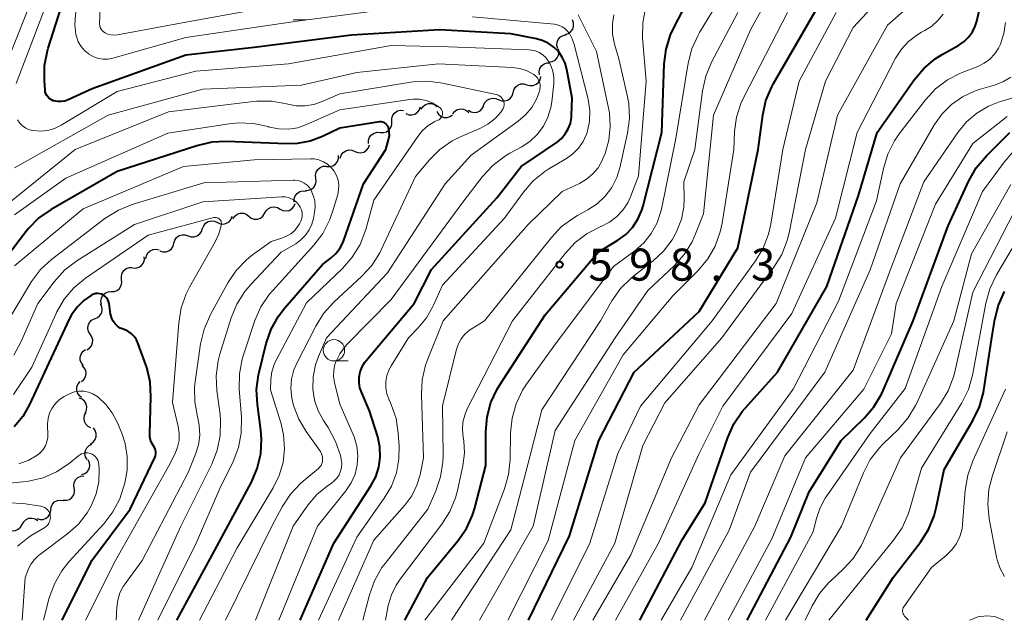
# Model space of a CAD drawing. Units: metres. Extents: x -64000 to -62000, y 21000 to 22500.
# Drawn here: x -63294 to -63179, y 21000 to 21070 of the extents above; entities that cross this region are included whole.
import ezdxf

# ---------------------------------------------------------------- set-up
doc = ezdxf.new("R2010")
doc.units = ezdxf.units.M
for name, color, linetype, lineweight in [('510200_細流', 7, 'Continuous', 30), ('633100_広葉樹林', 7, 'Continuous', 13), ('710100_等高線(計曲線)', 7, 'Continuous', 40), ('710200_等高線(主曲線)', 7, 'Continuous', 13), ('731200_図化機測定による標高点', 7, 'Continuous', 40)]:
    doc.layers.add(name, color=color, linetype=linetype, lineweight=lineweight)
doc.styles.add('Style-WORKING', font='MS Gothic.ttf')

msp = doc.modelspace()

# ---------------------------------------------------------------- linework, layer by layer
at = {"layer": '510200_細流', "linetype": 'Continuous', "lineweight": 30, "flags": 128}
for points in [[(-63230.64, 21068.46), (-63230.29, 21068.57), (-63229.99, 21068.78), (-63229.78, 21069.07), (-63229.67, 21069.42), (-63229.67, 21069.79), (-63229.8, 21070.14)], [(-63231.52, 21066.81), (-63231.62, 21067.16), (-63231.6, 21067.53), (-63231.46, 21067.87), (-63231.22, 21068.15), (-63230.91, 21068.33), (-63230.55, 21068.41)], [(-63232.54, 21065.23), (-63232.17, 21065.28), (-63231.84, 21065.44), (-63231.58, 21065.7), (-63231.42, 21066.03), (-63231.37, 21066.4), (-63231.44, 21066.76)], [(-63233.67, 21063.74), (-63233.7, 21064.1), (-63233.61, 21064.46), (-63233.41, 21064.77), (-63233.12, 21065), (-63232.78, 21065.12), (-63232.41, 21065.13)], [(-63235.12, 21062.57), (-63234.77, 21062.47), (-63234.4, 21062.48), (-63234.06, 21062.62), (-63233.78, 21062.85), (-63233.58, 21063.16), (-63233.5, 21063.52)], [(-63236.74, 21061.62), (-63236.66, 21061.98), (-63236.46, 21062.29), (-63236.18, 21062.53), (-63235.84, 21062.66), (-63235.47, 21062.67), (-63235.12, 21062.57)], [(-63240.19, 21060.16), (-63240.04, 21060.49), (-63239.79, 21060.76), (-63239.47, 21060.94), (-63239.11, 21061.01), (-63238.75, 21060.96), (-63238.42, 21060.79)], [(-63238.45, 21060.85), (-63238.11, 21060.71), (-63237.74, 21060.68), (-63237.39, 21060.77), (-63237.08, 21060.97), (-63236.85, 21061.26), (-63236.73, 21061.61)], [(-63250.91, 21058.29), (-63250.91, 21058.66), (-63250.79, 21059.01), (-63250.57, 21059.3), (-63250.26, 21059.51), (-63249.91, 21059.6), (-63249.54, 21059.58)], [(-63249.27, 21059.2), (-63248.93, 21059.06), (-63248.56, 21059.04), (-63248.21, 21059.14), (-63247.9, 21059.35), (-63247.68, 21059.65), (-63247.57, 21059.99)], [(-63247.48, 21059.73), (-63247.27, 21060.03), (-63246.98, 21060.26), (-63246.63, 21060.37), (-63246.26, 21060.37), (-63245.92, 21060.25), (-63245.63, 21060.02)], [(-63243.8, 21059.19), (-63243.57, 21059.48), (-63243.25, 21059.67), (-63242.9, 21059.75), (-63242.53, 21059.72), (-63242.2, 21059.57), (-63241.93, 21059.31)], [(-63241.97, 21059.59), (-63241.66, 21059.4), (-63241.3, 21059.32), (-63240.93, 21059.37), (-63240.6, 21059.52), (-63240.34, 21059.78), (-63240.17, 21060.1)], [(-63245.64, 21059.45), (-63245.45, 21059.14), (-63245.17, 21058.9), (-63244.83, 21058.76), (-63244.46, 21058.75), (-63244.11, 21058.85), (-63243.81, 21059.06)], [(-63252.27, 21057.01), (-63251.9, 21056.98), (-63251.55, 21057.08), (-63251.24, 21057.29), (-63251.02, 21057.58), (-63250.9, 21057.93), (-63250.91, 21058.29)], [(-63253.63, 21055.72), (-63253.63, 21056.08), (-63253.51, 21056.43), (-63253.29, 21056.72), (-63252.99, 21056.93), (-63252.64, 21057.03), (-63252.27, 21057.01)], [(-63256.95, 21054.01), (-63256.83, 21054.36), (-63256.61, 21054.65), (-63256.3, 21054.85), (-63255.95, 21054.95), (-63255.58, 21054.92), (-63255.24, 21054.78)], [(-63255.24, 21054.78), (-63254.9, 21054.64), (-63254.54, 21054.62), (-63254.18, 21054.71), (-63253.88, 21054.92), (-63253.65, 21055.21), (-63253.53, 21055.56)], [(-63258.53, 21053.03), (-63258.17, 21053), (-63257.81, 21053.1), (-63257.51, 21053.3), (-63257.28, 21053.59), (-63257.16, 21053.94), (-63257.16, 21054.3)], [(-63259.79, 21051.65), (-63259.83, 21052.01), (-63259.75, 21052.37), (-63259.57, 21052.68), (-63259.28, 21052.92), (-63258.94, 21053.05), (-63258.58, 21053.07)], [(-63261.01, 21050.22), (-63260.64, 21050.24), (-63260.3, 21050.37), (-63260.02, 21050.61), (-63259.83, 21050.92), (-63259.75, 21051.28), (-63259.79, 21051.65)], [(-63262.32, 21048.88), (-63262.32, 21049.24), (-63262.19, 21049.59), (-63261.96, 21049.88), (-63261.66, 21050.08), (-63261.3, 21050.17), (-63260.93, 21050.14)], [(-63265.78, 21047.53), (-63265.61, 21047.85), (-63265.34, 21048.1), (-63265, 21048.26), (-63264.64, 21048.29), (-63264.28, 21048.21), (-63263.97, 21048.02)], [(-63263.97, 21048.03), (-63263.65, 21047.87), (-63263.28, 21047.82), (-63262.92, 21047.89), (-63262.6, 21048.07), (-63262.36, 21048.34), (-63262.21, 21048.68)], [(-63271.3, 21046.48), (-63270.96, 21046.33), (-63270.6, 21046.29), (-63270.24, 21046.38), (-63269.93, 21046.57), (-63269.7, 21046.86), (-63269.57, 21047.2)], [(-63269.48, 21046.91), (-63269.27, 21047.22), (-63268.98, 21047.44), (-63268.63, 21047.56), (-63268.26, 21047.56), (-63267.92, 21047.44), (-63267.63, 21047.21)], [(-63267.63, 21047.21), (-63267.34, 21046.99), (-63266.99, 21046.87), (-63266.62, 21046.87), (-63266.27, 21046.99), (-63265.98, 21047.21), (-63265.78, 21047.51)], [(-63274.71, 21044.93), (-63274.36, 21044.81), (-63274, 21044.8), (-63273.65, 21044.92), (-63273.35, 21045.14), (-63273.15, 21045.44), (-63273.05, 21045.8)], [(-63273.03, 21045.76), (-63272.9, 21046.1), (-63272.67, 21046.38), (-63272.36, 21046.58), (-63272, 21046.66), (-63271.63, 21046.63), (-63271.3, 21046.48)], [(-63276.37, 21044.06), (-63276.27, 21044.41), (-63276.07, 21044.72), (-63275.77, 21044.94), (-63275.42, 21045.05), (-63275.06, 21045.05), (-63274.71, 21044.93)], [(-63278.02, 21043.16), (-63277.67, 21043.05), (-63277.3, 21043.06), (-63276.96, 21043.18), (-63276.67, 21043.4), (-63276.47, 21043.71), (-63276.38, 21044.07)], [(-63281.18, 21041.17), (-63280.82, 21041.15), (-63280.47, 21041.25), (-63280.16, 21041.46), (-63279.94, 21041.76), (-63279.83, 21042.1), (-63279.84, 21042.47)], [(-63279.65, 21042.24), (-63279.59, 21042.6), (-63279.42, 21042.93), (-63279.15, 21043.18), (-63278.82, 21043.34), (-63278.46, 21043.38), (-63278.1, 21043.3)], [(-63282.49, 21039.82), (-63282.52, 21040.19), (-63282.44, 21040.54), (-63282.25, 21040.85), (-63281.96, 21041.09), (-63281.62, 21041.22), (-63281.25, 21041.23)], [(-63283.72, 21038.41), (-63283.35, 21038.42), (-63283.01, 21038.55), (-63282.72, 21038.78), (-63282.53, 21039.1), (-63282.45, 21039.45), (-63282.49, 21039.82)], [(-63284.86, 21036.92), (-63284.92, 21037.29), (-63284.86, 21037.65), (-63284.69, 21037.97), (-63284.42, 21038.22), (-63284.08, 21038.37), (-63283.72, 21038.41)], [(-63285.64, 21035.23), (-63285.3, 21035.36), (-63285.02, 21035.6), (-63284.82, 21035.91), (-63284.75, 21036.27), (-63284.79, 21036.63), (-63284.94, 21036.97)], [(-63286.16, 21033.43), (-63286.35, 21033.74), (-63286.43, 21034.1), (-63286.4, 21034.46), (-63286.24, 21034.8), (-63285.99, 21035.06), (-63285.67, 21035.24)], [(-63286.57, 21031.6), (-63286.26, 21031.79), (-63286.02, 21032.07), (-63285.88, 21032.41), (-63285.86, 21032.78), (-63285.96, 21033.13), (-63286.17, 21033.43)], [(-63286.96, 21029.76), (-63287.19, 21030.05), (-63287.32, 21030.39), (-63287.33, 21030.76), (-63287.23, 21031.11), (-63287.01, 21031.41), (-63286.71, 21031.62)], [(-63287.17, 21027.9), (-63286.9, 21028.14), (-63286.71, 21028.46), (-63286.64, 21028.82), (-63286.69, 21029.19), (-63286.85, 21029.51), (-63287.1, 21029.78)], [(-63287.17, 21026.03), (-63287.46, 21026.26), (-63287.65, 21026.57), (-63287.74, 21026.92), (-63287.71, 21027.29), (-63287.57, 21027.63), (-63287.32, 21027.9)], [(-63286.74, 21024.23), (-63286.59, 21024.56), (-63286.55, 21024.93), (-63286.63, 21025.29), (-63286.83, 21025.6), (-63287.11, 21025.83), (-63287.45, 21025.96)], [(-63286.08, 21022.47), (-63286.41, 21022.64), (-63286.67, 21022.9), (-63286.83, 21023.23), (-63286.88, 21023.59), (-63286.81, 21023.95), (-63286.63, 21024.27)], [(-63286.13, 21020.62), (-63285.82, 21020.82), (-63285.59, 21021.11), (-63285.47, 21021.45), (-63285.46, 21021.82), (-63285.57, 21022.17), (-63285.79, 21022.47)], [(-63286.52, 21018.79), (-63286.7, 21019.11), (-63286.77, 21019.47), (-63286.72, 21019.83), (-63286.56, 21020.16), (-63286.3, 21020.42), (-63285.97, 21020.58)], [(-63287.12, 21017.02), (-63286.78, 21017.14), (-63286.49, 21017.37), (-63286.29, 21017.68), (-63286.21, 21018.04), (-63286.24, 21018.41), (-63286.38, 21018.74)], [(-63288.02, 21015.39), (-63288.08, 21015.75), (-63288.02, 21016.11), (-63287.85, 21016.44), (-63287.59, 21016.69), (-63287.26, 21016.85), (-63286.89, 21016.88)], [(-63289.31, 21014.03), (-63288.94, 21014.02), (-63288.59, 21014.13), (-63288.3, 21014.35), (-63288.09, 21014.65), (-63287.98, 21015.01), (-63288, 21015.37)], [(-63290.77, 21012.87), (-63290.73, 21013.23), (-63290.57, 21013.56), (-63290.32, 21013.83), (-63289.99, 21013.99), (-63289.63, 21014.05), (-63289.27, 21013.98)], [(-63292.36, 21011.88), (-63292.01, 21011.77), (-63291.65, 21011.79), (-63291.31, 21011.93), (-63291.02, 21012.16), (-63290.83, 21012.48), (-63290.75, 21012.84)], [(-63295.93, 21010.73), (-63295.61, 21010.54), (-63295.26, 21010.45), (-63294.89, 21010.48), (-63294.56, 21010.63), (-63294.29, 21010.88), (-63294.11, 21011.2)], [(-63294.11, 21011.2), (-63293.93, 21011.52), (-63293.66, 21011.77), (-63293.33, 21011.92), (-63292.96, 21011.95), (-63292.6, 21011.87), (-63292.29, 21011.67)]]:
    msp.add_lwpolyline(points, dxfattribs=at)
at = {"layer": '633100_広葉樹林', "linetype": 'Continuous', "lineweight": 13}
for p, q in [((-63262.46, 21070.17), (-63260.79, 21070.17)), ((-63257.68, 21030.3), (-63256.01, 21030.3))]:
    msp.add_line(p, q, dxfattribs=at)
msp.add_circle((-63257.68, 21031.55), 1.25, dxfattribs=at)
at = {"layer": '710100_等高線(計曲線)', "linetype": 'Continuous', "lineweight": 40, "flags": 128}
for points, elevation in [([(-63249.39, 21000), (-63246.76, 21005), (-63243.19, 21009.29), (-63242.2, 21010.72), (-63241.47, 21012.3), (-63241.21, 21013.15), (-63239.92, 21018.08), (-63239.93, 21022.02), (-63239.78, 21023.76), (-63239.34, 21025.44), (-63238.61, 21027.02), (-63238.31, 21027.5), (-63233, 21035.67), (-63226.81, 21043), (-63224.5, 21044.4), (-63223.58, 21045.08), (-63222.79, 21045.91), (-63222.15, 21046.86), (-63221.69, 21047.91), (-63221.54, 21048.41), (-63219.38, 21057), (-63219.08, 21065), (-63218.87, 21066.73), (-63218.35, 21068.4), (-63217.97, 21069.23), (-63213.6, 21077.67)], 600), ([(-63261.62, 21000), (-63257.7, 21009), (-63253.35, 21015.71), (-63252.79, 21016.76), (-63252.43, 21017.89), (-63252.26, 21019.06), (-63252.3, 21020.25), (-63252.56, 21021.44), (-63253.51, 21024.49), (-63254.43, 21026.57), (-63254.64, 21027.16), (-63254.74, 21027.79), (-63254.73, 21028.42), (-63254.6, 21029.04), (-63254.38, 21029.63), (-63254.05, 21030.17), (-63253.89, 21030.38), (-63248.29, 21037), (-63246.26, 21041), (-63238.65, 21049.35), (-63235.8, 21053), (-63231.61, 21055.87), (-63231.08, 21056.3), (-63230.64, 21056.82), (-63230.29, 21057.41), (-63230.05, 21058.05), (-63229.92, 21058.73), (-63229.9, 21059), (-63229.85, 21061), (-63230.46, 21064.35), (-63230.66, 21065.1), (-63230.99, 21065.8), (-63231.44, 21066.44), (-63231.99, 21066.98), (-63232.63, 21067.43), (-63233.33, 21067.75), (-63234, 21067.93), (-63237, 21068.51), (-63245.35, 21069), (-63255.63, 21068.37), (-63267, 21066.91), (-63275, 21066.04), (-63285.92, 21062.08), (-63288.73, 21060.81), (-63289.12, 21060.67), (-63289.54, 21060.6), (-63289.96, 21060.6), (-63290.37, 21060.68), (-63290.47, 21060.71), (-63290.7, 21060.81), (-63290.9, 21060.94), (-63291.08, 21061.1), (-63291.23, 21061.3), (-63291.34, 21061.52), (-63291.41, 21061.75), (-63291.43, 21061.94), (-63291.52, 21063.07), (-63291.5, 21064.82), (-63291.17, 21066.53), (-63291.08, 21066.84), (-63288.24, 21075.76)], 590), ([(-63234.96, 21000), (-63230.14, 21009.86), (-63226.73, 21021), (-63222.58, 21029), (-63215, 21036.09), (-63210.48, 21043.52), (-63208.11, 21055), (-63207.57, 21059.02), (-63207.19, 21060.72), (-63206.52, 21062.33), (-63206.31, 21062.73), (-63201, 21071.86)], 610), ([(-63221.92, 21000), (-63217, 21009.4), (-63214.28, 21013.72), (-63211.66, 21021.35), (-63210.95, 21022.95), (-63209.98, 21024.39), (-63209.64, 21024.79), (-63205.86, 21029), (-63200.08, 21039), (-63196.36, 21049.64), (-63194.2, 21057), (-63189.88, 21063.14), (-63188.76, 21064.48), (-63187.42, 21065.59), (-63186.59, 21066.11), (-63184.67, 21067.19), (-63184.05, 21067.62), (-63183.51, 21068.14), (-63183.07, 21068.75), (-63182.74, 21069.43), (-63182.57, 21069.99), (-63182.14, 21071.86)], 620), ([(-63276.02, 21000), (-63271.38, 21008.62), (-63267.33, 21016.13), (-63266.64, 21017.73), (-63266.24, 21019.43), (-63266.13, 21021.17), (-63266.22, 21022.23), (-63266.63, 21025.21), (-63266.71, 21026.95), (-63266.49, 21028.68), (-63266.42, 21028.98), (-63265.58, 21032.35), (-63265.01, 21034), (-63264.17, 21035.52), (-63263.42, 21036.51), (-63259, 21041.57), (-63258, 21042.35), (-63257.45, 21042.85), (-63257, 21043.45), (-63256.65, 21044.11), (-63256.58, 21044.31), (-63254.22, 21051), (-63251.61, 21055), (-63251.27, 21056.29), (-63251.2, 21056.66), (-63251.21, 21057.04), (-63251.27, 21057.41), (-63251.36, 21057.68), (-63251.44, 21057.82), (-63251.54, 21057.95), (-63251.66, 21058.06), (-63251.8, 21058.14), (-63251.95, 21058.21), (-63252.11, 21058.24), (-63252.27, 21058.25), (-63252.37, 21058.24), (-63257, 21057.49), (-63259, 21056.53), (-63260.45, 21055.98), (-63261.97, 21055.69), (-63263.22, 21055.65), (-63270.22, 21055.93), (-63271.96, 21055.85), (-63273.69, 21055.45), (-63283, 21052.45), (-63290.72, 21048.01), (-63292.15, 21047.01), (-63293.39, 21045.78), (-63293.69, 21045.4), (-63301, 21035.81)], 580), ([(-63209.4, 21000), (-63204.3, 21009.7), (-63202.16, 21015), (-63198.4, 21021), (-63195.71, 21023.61), (-63194.57, 21024.93), (-63193.68, 21026.42), (-63193.49, 21026.84), (-63189.98, 21035), (-63185.92, 21046.08), (-63183.5, 21051.34), (-63182.64, 21052.86), (-63181.44, 21054.28), (-63178.69, 21057)], 630), ([(-63289.44, 21000), (-63285.97, 21007), (-63281.48, 21013), (-63278.61, 21019.01), (-63278.53, 21019.23), (-63278.49, 21019.45), (-63278.49, 21019.68), (-63278.53, 21019.9), (-63278.6, 21020.11), (-63278.71, 21020.31), (-63278.75, 21020.37), (-63278.96, 21020.69), (-63279.11, 21021.05), (-63279.19, 21021.43), (-63279.21, 21021.8), (-63279.06, 21026.11), (-63279.16, 21027.85), (-63279.55, 21029.55), (-63279.65, 21029.84), (-63280.54, 21032.31), (-63280.74, 21032.75), (-63281.02, 21033.14), (-63281.36, 21033.49), (-63281.76, 21033.77), (-63282.2, 21033.97), (-63282.29, 21034), (-63282.64, 21034.15), (-63282.96, 21034.36), (-63283.24, 21034.63), (-63283.47, 21034.93), (-63283.64, 21035.27), (-63283.75, 21035.64), (-63283.77, 21035.77), (-63283.96, 21037.01), (-63284.01, 21037.24), (-63284.11, 21037.46), (-63284.24, 21037.66), (-63284.4, 21037.84), (-63284.6, 21037.98), (-63284.81, 21038.09), (-63285.04, 21038.15), (-63285.28, 21038.18), (-63285.52, 21038.17), (-63285.75, 21038.11), (-63285.97, 21038.02), (-63286, 21038), (-63286.91, 21037.37), (-63287.7, 21036.59), (-63288.33, 21035.69), (-63288.6, 21035.18), (-63291.49, 21029), (-63293.24, 21025.2), (-63294.04, 21023.81), (-63295.06, 21022.59)], 570), ([(-63195.49, 21000), (-63192.34, 21005), (-63189.14, 21009.14), (-63188.2, 21010.61), (-63187.53, 21012.22), (-63187.25, 21013.3), (-63186.38, 21017.62), (-63183, 21023.36), (-63182.25, 21024.93), (-63181.79, 21026.61), (-63181.74, 21026.89), (-63180.74, 21033.26), (-63180.44, 21035.13), (-63180.01, 21036.82), (-63179.3, 21038.4)], 640)]:
    msp.add_lwpolyline(points, dxfattribs=dict(at, elevation=elevation))
at = {"layer": '710200_等高線(主曲線)', "linetype": 'Continuous', "lineweight": 13, "flags": 128}
for points, elevation in [([(-63287.96, 21069.61), (-63287.89, 21070.78), (-63287.78, 21071.31), (-63285.49, 21081), (-63285, 21088.93), (-63285.04, 21090.67), (-63285.38, 21092.38), (-63285.67, 21093.21), (-63287.94, 21099), (-63292.03, 21105.97), (-63293.89, 21107.86), (-63294.32, 21108.38), (-63294.65, 21108.96)], 592), ([(-63294.81, 21062.71), (-63291, 21072.76), (-63288.66, 21083), (-63288.92, 21089.22), (-63289.15, 21090.94), (-63289.69, 21092.65), (-63291.8, 21097.69), (-63292.61, 21099.23), (-63293.68, 21100.61), (-63293.89, 21100.83), (-63297.98, 21105)], 588), ([(-63298.4, 21059), (-63293, 21072.54), (-63290.92, 21083), (-63291, 21088.57), (-63293.84, 21096.16), (-63297.04, 21101)], 586), ([(-63240.65, 21000), (-63234.39, 21011), (-63231.82, 21022.18), (-63224.82, 21033), (-63221, 21038.55), (-63217.92, 21041.43), (-63216.75, 21042.73), (-63215.83, 21044.2), (-63215.41, 21045.15), (-63214.51, 21047.49), (-63213.32, 21059), (-63209, 21069), (-63203, 21079.89)], 606), ([(-63264.19, 21071.81), (-63275, 21069.87), (-63282.98, 21068.4), (-63283.36, 21068.36), (-63283.74, 21068.39), (-63284.11, 21068.49), (-63284.43, 21068.63), (-63284.61, 21068.75), (-63284.76, 21068.9), (-63284.89, 21069.07), (-63284.99, 21069.27), (-63285.05, 21069.47), (-63285.07, 21069.69), (-63285.07, 21069.78), (-63284.73, 21077.27)], 594), ([(-63247.07, 21000), (-63240.18, 21009), (-63237.75, 21015.35), (-63237.28, 21017.02), (-63237.09, 21018.77), (-63237.05, 21021.9), (-63236.87, 21023.63), (-63236.39, 21025.31), (-63235.63, 21026.88), (-63235.17, 21027.59), (-63231.97, 21032.03), (-63225, 21041.33), (-63222.52, 21043.17), (-63221.46, 21044.1), (-63220.59, 21045.19), (-63219.92, 21046.43), (-63219.47, 21047.76), (-63219.41, 21048.03), (-63217.71, 21056.29), (-63216.27, 21065.09), (-63215.84, 21066.78), (-63215.12, 21068.36), (-63214.95, 21068.66), (-63209.88, 21077)], 602), ([(-63229.7, 21000), (-63224.85, 21009), (-63221.58, 21020.42), (-63219, 21025.41), (-63212.36, 21033), (-63206.26, 21041.27), (-63205.35, 21042.75), (-63204.72, 21044.38), (-63204.5, 21045.27), (-63202.58, 21055), (-63200.24, 21063), (-63197, 21069.27), (-63193.25, 21073.31)], 614), ([(-63251, 21071.44), (-63261.99, 21070.01), (-63275, 21068.1), (-63283.51, 21065.67), (-63284.07, 21065.56), (-63284.65, 21065.55), (-63285.21, 21065.64), (-63285.75, 21065.83), (-63286.27, 21066.12), (-63286.34, 21066.17), (-63286.82, 21066.57), (-63287.23, 21067.05), (-63287.55, 21067.59), (-63287.77, 21068.19), (-63287.83, 21068.44), (-63287.96, 21069.61)], 592), ([(-63251.65, 21000), (-63251.33, 21001.72), (-63250.97, 21002.96), (-63250.41, 21004.12), (-63249.94, 21004.82), (-63245.07, 21011.23), (-63244.13, 21012.7), (-63243.47, 21014.31), (-63243.25, 21015.18), (-63242.62, 21018.06), (-63242.44, 21019.52), (-63242.51, 21020.98), (-63242.59, 21021.41), (-63242.67, 21022.28), (-63242.61, 21023.14), (-63242.4, 21023.98), (-63242.13, 21024.62), (-63236.82, 21035), (-63230.66, 21042.87), (-63229.47, 21044.15), (-63228.08, 21045.2), (-63226.49, 21046), (-63226.44, 21046.02), (-63225.49, 21046.5), (-63224.65, 21047.13), (-63223.92, 21047.9), (-63223.34, 21048.78), (-63223.03, 21049.46), (-63222.08, 21051.92), (-63221.21, 21063), (-63221.61, 21068.05), (-63221.6, 21069.79), (-63221.28, 21071.5)], 598), ([(-63227.44, 21000), (-63223, 21007.64), (-63218.25, 21019), (-63215, 21025.19), (-63206, 21037), (-63201.23, 21048.77), (-63198.85, 21059), (-63193, 21069.52), (-63190.45, 21071.75)], 616), ([(-63259.5, 21000), (-63255, 21009.73), (-63251.79, 21014.25), (-63250.96, 21015.68), (-63250.38, 21017.23), (-63250.09, 21018.86), (-63250.06, 21020.36), (-63250.16, 21021.85), (-63250.42, 21023.57), (-63250.98, 21025.22), (-63251.07, 21025.42), (-63251.24, 21025.76), (-63251.48, 21026.45), (-63251.61, 21027.17), (-63251.61, 21027.9), (-63251.48, 21028.62), (-63251.23, 21029.3), (-63251, 21029.73), (-63248.98, 21033), (-63247.83, 21034.16), (-63246.86, 21035.33), (-63246.11, 21036.65), (-63246.04, 21036.8), (-63245, 21039.17), (-63237.74, 21047), (-63235.53, 21050.03), (-63234.38, 21051.34), (-63233.02, 21052.43), (-63232.55, 21052.73), (-63230.51, 21053.94), (-63229.75, 21054.48), (-63229.09, 21055.15), (-63228.56, 21055.93), (-63228.18, 21056.78), (-63228.1, 21057), (-63227.83, 21058.28), (-63227.79, 21059.58), (-63227.97, 21060.87), (-63228.01, 21061.03), (-63229.61, 21067.29), (-63229.84, 21067.94), (-63230.17, 21068.54), (-63230.42, 21068.86), (-63230.69, 21069.13), (-63231, 21069.35), (-63231.35, 21069.51), (-63231.72, 21069.61), (-63231.9, 21069.63), (-63241.5, 21070.5)], 592), ([(-63257.14, 21000), (-63253, 21009.36), (-63249.39, 21013.47), (-63248.59, 21014.56), (-63247.99, 21015.77), (-63247.62, 21017), (-63247.2, 21019), (-63247.46, 21026.35), (-63247.37, 21028.09), (-63246.98, 21029.79), (-63246.75, 21030.43), (-63244.91, 21035), (-63235, 21046.25), (-63231, 21050.11), (-63229, 21051.05), (-63228.17, 21051.53), (-63227.43, 21052.15), (-63226.82, 21052.88), (-63226.34, 21053.71), (-63226.2, 21054.04), (-63226, 21054.55), (-63225.55, 21056.09), (-63225.38, 21057.68), (-63225.48, 21059.28), (-63225.58, 21059.82), (-63227, 21066.45), (-63229.15, 21070.73)], 594), ([(-63254.31, 21000), (-63253.53, 21002.99), (-63252.94, 21004.63), (-63252.08, 21006.15), (-63251.71, 21006.64), (-63246.71, 21013), (-63245.78, 21015.11), (-63245.21, 21016.76), (-63244.94, 21018.48), (-63244.92, 21019.31), (-63245, 21025.05), (-63243.41, 21031.54), (-63243.17, 21032.23), (-63242.82, 21032.87), (-63242.37, 21033.44), (-63241.82, 21033.91), (-63241.54, 21034.1), (-63240.08, 21035), (-63232.27, 21044.74), (-63231.07, 21046), (-63229.66, 21047.03), (-63229.21, 21047.29), (-63228, 21047.94), (-63226.92, 21048.65), (-63225.97, 21049.54), (-63225.2, 21050.58), (-63224.61, 21051.74), (-63224.26, 21052.88), (-63223.37, 21056.9), (-63223.14, 21058.63), (-63223.22, 21060.37), (-63223.4, 21061.34), (-63224.39, 21065.61), (-63224.88, 21067.3), (-63225.11, 21068.48), (-63225.13, 21069.67), (-63224.97, 21070.72)], 596), ([(-63243.95, 21000), (-63237, 21010.56), (-63234.73, 21019.27), (-63233.4, 21024.6), (-63226.53, 21035), (-63225.19, 21037.32), (-63224.19, 21038.75), (-63222.95, 21039.98), (-63222.69, 21040.19), (-63220.38, 21042), (-63219.16, 21043.14), (-63218.16, 21044.47), (-63217.68, 21045.32), (-63217.59, 21045.52), (-63217.07, 21046.85), (-63216.79, 21048.25), (-63216.75, 21049.25), (-63216.78, 21051.22), (-63215.51, 21055), (-63214.6, 21061.85), (-63214.23, 21063.56), (-63213.54, 21065.21), (-63210.48, 21071)], 604), ([(-63237.37, 21000), (-63232.66, 21009.34), (-63229.53, 21021), (-63223.88, 21031), (-63218.09, 21037.91), (-63215.12, 21040.88), (-63213.99, 21042.22), (-63213.12, 21043.73), (-63212.53, 21045.37), (-63212.31, 21046.38), (-63210.94, 21055), (-63210.85, 21057.12), (-63210.63, 21058.78), (-63210.13, 21060.37), (-63209.78, 21061.13), (-63204.66, 21071)], 608), ([(-63232.24, 21000), (-63227.77, 21009), (-63224.52, 21019.48), (-63221.87, 21025), (-63213.47, 21035), (-63208.4, 21042), (-63207.51, 21043.49), (-63206.88, 21045.12), (-63206.62, 21046.29), (-63205.24, 21055), (-63203.3, 21063), (-63199, 21071)], 612), ([(-63224.76, 21000), (-63219.76, 21009), (-63215, 21019.47), (-63212.24, 21025), (-63204.16, 21035.84), (-63199.06, 21047), (-63196.54, 21057), (-63192.04, 21065.67), (-63191.37, 21066.71), (-63190.54, 21067.62), (-63189.56, 21068.38), (-63189, 21068.7), (-63188.62, 21068.89), (-63187.8, 21069.41), (-63187.09, 21070.06), (-63186.49, 21070.83)], 618), ([(-63219.44, 21000), (-63215.84, 21006.16), (-63211.28, 21017), (-63204.03, 21027), (-63198.72, 21037.28), (-63194.27, 21049), (-63193.47, 21052.79), (-63192.96, 21054.46), (-63192.17, 21056.01), (-63191.61, 21056.82), (-63188.55, 21060.79), (-63187.37, 21062.08), (-63185.98, 21063.13), (-63184.44, 21063.94), (-63184.25, 21064.01), (-63182.44, 21064.72), (-63181.7, 21065.08), (-63181.03, 21065.57), (-63180.46, 21066.17), (-63180, 21066.85), (-63179.78, 21067.32), (-63179.38, 21068.56), (-63179.21, 21069.86)], 622), ([(-63264.11, 21000), (-63259.59, 21011), (-63256.28, 21015.13), (-63255.66, 21016.05), (-63255.21, 21017.07), (-63254.95, 21018.15), (-63254.87, 21019.26), (-63255, 21020.36), (-63255.31, 21021.43), (-63255.42, 21021.7), (-63257, 21025.25), (-63257.61, 21027.77), (-63257.71, 21028.47), (-63257.7, 21029.18), (-63257.56, 21029.87), (-63257.45, 21030.18), (-63256.99, 21031.13), (-63256.37, 21031.99), (-63256.12, 21032.26), (-63251, 21037.47), (-63242.49, 21049), (-63240.3, 21051.85), (-63239.12, 21053.14), (-63237.74, 21054.2), (-63237.12, 21054.56), (-63235.78, 21055.29), (-63234.78, 21055.95), (-63233.91, 21056.76), (-63233.2, 21057.72), (-63232.67, 21058.79), (-63232.33, 21059.93), (-63232.23, 21060.58), (-63232, 21062.71), (-63231.99, 21063.43), (-63232.1, 21064.14), (-63232.33, 21064.81), (-63232.63, 21065.37), (-63232.93, 21065.75), (-63233.28, 21066.08), (-63233.69, 21066.34), (-63234.14, 21066.52), (-63234.61, 21066.62), (-63234.86, 21066.64), (-63244.31, 21067), (-63251, 21067.15), (-63262.99, 21065.01), (-63273.83, 21064.17), (-63283, 21061.8), (-63289.56, 21057.84), (-63290.32, 21057.47), (-63291.13, 21057.24), (-63291.96, 21057.15), (-63292.79, 21057.21), (-63293.25, 21057.32), (-63293.67, 21057.51), (-63294.06, 21057.77), (-63294.4, 21058.09), (-63294.67, 21058.46)], 588), ([(-63266.85, 21000), (-63262.45, 21011), (-63260.73, 21013.45), (-63259.68, 21014.68), (-63258.44, 21015.72), (-63258.02, 21016), (-63257.65, 21016.28), (-63257.33, 21016.61), (-63257.08, 21017), (-63256.9, 21017.42), (-63256.79, 21017.87), (-63256.77, 21018.32), (-63256.82, 21018.78), (-63256.84, 21018.85), (-63256.93, 21019.24), (-63257.48, 21020.89), (-63258.36, 21022.51), (-63258.91, 21023.34), (-63259.54, 21024.47), (-63259.96, 21025.7), (-63260.16, 21027), (-63260.12, 21028.44), (-63259.84, 21029.86), (-63259.48, 21030.84), (-63258.54, 21033), (-63251.41, 21040.59), (-63244.67, 21051), (-63241.65, 21054.35), (-63236.14, 21058.3), (-63235.28, 21059.04), (-63234.57, 21059.91), (-63234.01, 21060.9), (-63233.88, 21061.21), (-63233.68, 21061.72), (-63233.6, 21062), (-63233.57, 21062.3), (-63233.58, 21062.59), (-63233.65, 21062.88), (-63233.77, 21063.15), (-63233.94, 21063.4), (-63234.14, 21063.62), (-63234.33, 21063.76), (-63235.1, 21064.18), (-63235.94, 21064.45), (-63236.86, 21064.58), (-63245.46, 21065), (-63255, 21064), (-63261.46, 21062.54), (-63273, 21062.05), (-63284.06, 21059), (-63295, 21052.88)], 586), ([(-63270.34, 21000), (-63264.93, 21011), (-63263.72, 21013.27), (-63262.77, 21014.73), (-63261.57, 21016), (-63261.29, 21016.25), (-63259.48, 21017.75), (-63259.31, 21017.92), (-63259.18, 21018.1), (-63259.08, 21018.31), (-63259.02, 21018.53), (-63259, 21018.77), (-63259.03, 21019.1), (-63259.12, 21019.43), (-63259.26, 21019.73), (-63259.36, 21019.89), (-63260.91, 21022.04), (-63261.79, 21023.51), (-63262.39, 21025.11), (-63262.59, 21025.96), (-63262.7, 21027.07), (-63262.62, 21028.18), (-63262.35, 21029.26), (-63262.01, 21030.05), (-63259.81, 21034.37), (-63258.89, 21035.85), (-63257.69, 21037.18), (-63254.44, 21040.18), (-63253.26, 21041.47), (-63252.33, 21042.95), (-63252.17, 21043.28), (-63248.16, 21051.84), (-63246.52, 21053.78), (-63245.29, 21055), (-63243.86, 21056), (-63242.83, 21056.51), (-63240.62, 21057.46), (-63239.69, 21057.96), (-63238.85, 21058.62), (-63238.14, 21059.41), (-63238, 21059.61), (-63237.9, 21059.79), (-63237.83, 21059.98), (-63237.8, 21060.19), (-63237.8, 21060.39), (-63237.84, 21060.6), (-63237.91, 21060.79), (-63238.01, 21060.97), (-63238.15, 21061.12), (-63238.3, 21061.25), (-63238.48, 21061.36), (-63238.68, 21061.43), (-63238.73, 21061.44), (-63244.99, 21062.77), (-63246.72, 21062.99), (-63248.46, 21062.9), (-63248.69, 21062.86), (-63257, 21061.5), (-63259.04, 21060.6), (-63260.03, 21060.26), (-63261.06, 21060.1), (-63262.11, 21060.12), (-63263.06, 21060.3), (-63263.21, 21060.35), (-63264.93, 21060.66)], 584), ([(-63217.18, 21000), (-63211.48, 21010.52), (-63209, 21017.31), (-63200.3, 21029), (-63195, 21040.95), (-63191.5, 21051), (-63187.5, 21057.91), (-63186.61, 21059.18), (-63185.51, 21060.28), (-63184.24, 21061.17), (-63182.83, 21061.82), (-63182.29, 21062), (-63180.36, 21062.56), (-63179.43, 21062.93), (-63178.58, 21063.44)], 624), ([(-63245.19, 21059.8), (-63245.3, 21059.9), (-63245.33, 21059.93), (-63245.53, 21060.07), (-63246.19, 21060.47), (-63246.92, 21060.74), (-63247.68, 21060.89), (-63248.45, 21060.9), (-63248.8, 21060.86), (-63257, 21059.62), (-63260.87, 21057.91), (-63261.91, 21057.55), (-63263, 21057.38), (-63264.11, 21057.41), (-63265.19, 21057.62), (-63265.34, 21057.66), (-63265.37, 21057.68), (-63267.08, 21058.05), (-63268.82, 21058.13), (-63269.94, 21058.02), (-63277.1, 21056.9), (-63289, 21051.66), (-63295, 21047.36)], 582), ([(-63214.36, 21000), (-63208.5, 21011), (-63205, 21019.22), (-63197, 21029.22), (-63192.62, 21041), (-63188.76, 21051.24), (-63184.78, 21057), (-63183.77, 21058.22), (-63182.57, 21059.25), (-63181.2, 21060.05), (-63180, 21060.52), (-63178.22, 21061.07)], 626), ([(-63264.93, 21060.66), (-63266.67, 21060.67), (-63267.1, 21060.63), (-63277, 21059.41), (-63287.91, 21055), (-63297.88, 21047)], 584), ([(-63273.38, 21000), (-63269, 21008.47), (-63264.78, 21015.46), (-63264.07, 21016.9), (-63263.62, 21018.44), (-63263.45, 21020.04), (-63263.56, 21021.65), (-63263.86, 21022.96), (-63265.08, 21026.92), (-63265.04, 21028.12), (-63264.93, 21029.03), (-63264.66, 21029.9), (-63264.44, 21030.39), (-63260.9, 21037.1), (-63256.69, 21041.1), (-63255.54, 21042.41), (-63254.63, 21043.9), (-63253.96, 21045.65), (-63253, 21049.07), (-63247.89, 21056.54), (-63247.33, 21057.23), (-63246.65, 21057.81), (-63245.88, 21058.27), (-63245.53, 21058.42), (-63245.39, 21058.49), (-63245.27, 21058.58), (-63245.17, 21058.69), (-63245.08, 21058.81), (-63245.02, 21058.95), (-63244.99, 21059.1), (-63244.98, 21059.25), (-63244.99, 21059.4), (-63245.04, 21059.54), (-63245.1, 21059.68), (-63245.19, 21059.8)], 582), ([(-63211.62, 21000), (-63206.49, 21009.51), (-63202.58, 21019), (-63195.76, 21027), (-63192.52, 21033.48), (-63191.96, 21037), (-63187.38, 21048.62), (-63183, 21055.7), (-63179, 21058.87)], 628), ([(-63278.24, 21000), (-63273.76, 21009), (-63271, 21015.41), (-63269.47, 21018.54), (-63268.84, 21020.17), (-63268.51, 21021.88), (-63268.48, 21023.73), (-63268.75, 21027.05), (-63268.73, 21028.79), (-63268.41, 21030.51), (-63268.25, 21031.03), (-63266.91, 21035.01), (-63266.21, 21036.61), (-63265.25, 21038.06), (-63264.83, 21038.55), (-63260.04, 21043.81), (-63258.99, 21045.19), (-63258.18, 21046.74), (-63257.84, 21047.72), (-63257.24, 21049.76), (-63257.13, 21050.31), (-63257.12, 21050.88), (-63257.2, 21051.44), (-63257.38, 21051.97), (-63257.65, 21052.47), (-63258.01, 21052.91), (-63258.43, 21053.28), (-63258.91, 21053.58), (-63259.44, 21053.79), (-63259.99, 21053.9), (-63260.42, 21053.92), (-63267, 21053.78), (-63275.25, 21053), (-63287, 21048.08), (-63295, 21041.42)], 578), ([(-63207.25, 21000), (-63201.68, 21010.32), (-63201.34, 21011.76), (-63200.91, 21013.05), (-63200.27, 21014.25), (-63200.15, 21014.43), (-63195, 21021.81), (-63190.92, 21027.08), (-63186.63, 21039), (-63181.9, 21050.1), (-63179.37, 21053.54), (-63178.22, 21054.84)], 632), ([(-63280.52, 21000), (-63275.56, 21011), (-63271.95, 21018.26), (-63271.31, 21019.88), (-63270.96, 21021.59), (-63270.92, 21023.33), (-63270.98, 21024.03), (-63271.36, 21026.83), (-63271.43, 21028.57), (-63271.21, 21030.3), (-63271, 21031.09), (-63269.69, 21035.33), (-63269.03, 21036.94), (-63268.1, 21038.42), (-63267.4, 21039.24), (-63263.85, 21043), (-63262.15, 21044), (-63261.53, 21044.44), (-63260.99, 21044.98), (-63260.56, 21045.61), (-63260.25, 21046.3), (-63260.07, 21046.94), (-63259.94, 21047.63), (-63259.87, 21048.31), (-63259.92, 21048.99), (-63260.09, 21049.65), (-63260.34, 21050.23), (-63260.55, 21050.56), (-63260.82, 21050.84), (-63261.14, 21051.08), (-63261.49, 21051.25), (-63261.87, 21051.37), (-63262.26, 21051.41), (-63262.39, 21051.41), (-63272.9, 21051.1), (-63281.24, 21048.58), (-63282.86, 21047.93), (-63284.45, 21046.93), (-63290.67, 21042.15), (-63291.95, 21040.97), (-63293.01, 21039.58), (-63293.13, 21039.39), (-63297.97, 21031.38)], 576), ([(-63204.92, 21000), (-63198.36, 21011), (-63195.8, 21017.23), (-63195, 21018.78), (-63193.94, 21020.16), (-63193.49, 21020.63), (-63191.75, 21022.3), (-63190.61, 21023.61), (-63189.71, 21025.1), (-63189.58, 21025.38), (-63185.23, 21035), (-63183.18, 21042.82), (-63178.58, 21050.91)], 634), ([(-63283.11, 21000), (-63283.05, 21001.52), (-63282.95, 21002.37), (-63282.7, 21003.19), (-63282.31, 21003.95), (-63282.09, 21004.26), (-63280.07, 21007), (-63274.73, 21017.27), (-63273.85, 21019.42), (-63273.51, 21020.51), (-63273.36, 21021.64), (-63273.42, 21022.78), (-63273.6, 21023.65), (-63273.64, 21023.79), (-63273.95, 21025.51), (-63273.97, 21027.25), (-63273.9, 21027.88), (-63273.26, 21032.32), (-63272.86, 21034.02), (-63272.11, 21035.73), (-63270.08, 21039.42), (-63269.1, 21040.87), (-63267.9, 21042.12), (-63267.19, 21042.68), (-63265, 21044.27), (-63263.76, 21044.64), (-63263.21, 21044.86), (-63262.7, 21045.17), (-63262.25, 21045.56), (-63261.88, 21046.03), (-63261.84, 21046.09), (-63261.69, 21046.31), (-63261.54, 21046.62), (-63261.43, 21046.94), (-63261.39, 21047.28), (-63261.4, 21047.62), (-63261.48, 21047.96), (-63261.61, 21048.27), (-63261.73, 21048.47), (-63261.98, 21048.78), (-63262.28, 21049.04), (-63262.62, 21049.24), (-63262.99, 21049.38), (-63263.39, 21049.46), (-63263.75, 21049.46), (-63273, 21048.9), (-63281, 21046.24), (-63287.73, 21041.98), (-63289.12, 21040.93), (-63290.39, 21039.53), (-63292.29, 21037), (-63294.26, 21032.5), (-63295.1, 21030.97)], 574), ([(-63202.62, 21000), (-63201.81, 21001.68), (-63200.94, 21003.14), (-63199.84, 21004.42), (-63199.63, 21004.62), (-63198.17, 21005.96), (-63196.99, 21007.24), (-63196.06, 21008.71), (-63195.79, 21009.27), (-63191.47, 21019), (-63186.81, 21025.32), (-63185.91, 21026.81), (-63185.27, 21028.43), (-63185.11, 21029.04), (-63183, 21038.32), (-63177.51, 21049)], 636), ([(-63286.7, 21000), (-63283.21, 21007), (-63277, 21017.98), (-63276.24, 21019.49), (-63275.94, 21020.24), (-63275.77, 21021.02), (-63275.75, 21021.82), (-63275.87, 21022.64), (-63276.55, 21025.45), (-63275.82, 21034.77), (-63275.53, 21036.49), (-63274.95, 21038.14), (-63274.54, 21038.94), (-63271.54, 21044.22), (-63271.11, 21045.15), (-63270.83, 21046.25), (-63270.83, 21046.37), (-63270.84, 21046.5), (-63270.87, 21046.62), (-63270.93, 21046.73), (-63271, 21046.83), (-63271.09, 21046.92), (-63271.2, 21046.99), (-63271.31, 21047.04), (-63271.43, 21047.07), (-63271.56, 21047.07), (-63271.68, 21047.06), (-63271.73, 21047.05), (-63279.4, 21045), (-63286.71, 21039.96), (-63288.06, 21038.85), (-63289.19, 21037.52), (-63290.07, 21036.02), (-63290.15, 21035.86), (-63293, 21029.57), (-63295.12, 21026.38)], 572), ([(-63199.86, 21000), (-63192.27, 21009.36), (-63191.29, 21010.8), (-63190.58, 21012.4), (-63190.43, 21012.85), (-63189, 21017.76), (-63184.31, 21025.41), (-63183.53, 21026.97), (-63183.04, 21028.64), (-63183, 21028.84), (-63181.5, 21037.04), (-63181.04, 21038.72), (-63180.25, 21040.37), (-63177, 21045.83)], 638), ([(-63291.63, 21000), (-63290.94, 21002.62), (-63290.35, 21004.26), (-63289.48, 21005.77), (-63288.65, 21006.82), (-63284.57, 21011.28), (-63283.51, 21012.66), (-63282.71, 21014.21), (-63282.33, 21015.33), (-63282.13, 21016.02), (-63281.84, 21017.56), (-63281.83, 21019.12), (-63282.08, 21020.67), (-63282.48, 21021.87), (-63283.01, 21023.15), (-63283.58, 21024.25), (-63284.33, 21025.23), (-63285.24, 21026.07), (-63285.38, 21026.18), (-63285.85, 21026.46), (-63286.37, 21026.66), (-63286.9, 21026.77), (-63287.45, 21026.78), (-63287.99, 21026.69), (-63288.51, 21026.51), (-63288.75, 21026.4), (-63289.21, 21026.14), (-63289.75, 21025.78), (-63290.22, 21025.33), (-63290.61, 21024.8), (-63290.9, 21024.22), (-63291.08, 21023.59), (-63291.15, 21022.94), (-63291.15, 21022.63), (-63291.1, 21021.84), (-63291.11, 21021.34), (-63291.21, 21020.86), (-63291.39, 21020.4), (-63291.65, 21019.97), (-63291.98, 21019.6), (-63292.29, 21019.35), (-63293.35, 21018.72), (-63294.52, 21018.28)], 568), ([(-63190.53, 21000), (-63191, 21000.5), (-63191.09, 21000.62), (-63191.16, 21000.75), (-63191.21, 21000.88), (-63191.23, 21001.03), (-63191.22, 21001.18), (-63191.19, 21001.32), (-63191.14, 21001.46), (-63191.07, 21001.56), (-63187.85, 21006.15), (-63186.12, 21007.57), (-63185.46, 21008.22), (-63184.93, 21008.96), (-63184.53, 21009.79), (-63184.28, 21010.68), (-63184.21, 21011.24), (-63183.91, 21015.22), (-63183.62, 21016.94), (-63183.03, 21018.62), (-63179.2, 21027)], 642), ([(-63179.31, 21005.11), (-63179.83, 21006.05), (-63180.18, 21007.07), (-63180.25, 21007.39), (-63181.09, 21011.84), (-63181.26, 21013.58), (-63181.13, 21015.32), (-63180.73, 21016.91), (-63179, 21022.01)], 644), ([(-63294.1, 21000), (-63293.75, 21005), (-63293.36, 21006), (-63293.06, 21006.59), (-63292.67, 21007.12), (-63292.19, 21007.58), (-63292.1, 21007.64), (-63288.77, 21010.15), (-63287.54, 21011.25), (-63286.52, 21012.55), (-63286, 21013.44), (-63285.47, 21014.77), (-63285.17, 21016.17), (-63285.12, 21017.62), (-63285.16, 21018.21), (-63285.19, 21018.46), (-63285.27, 21018.69), (-63285.39, 21018.91), (-63285.54, 21019.11), (-63285.73, 21019.28), (-63285.94, 21019.41), (-63286.18, 21019.5), (-63286.42, 21019.55), (-63286.67, 21019.56), (-63286.92, 21019.53), (-63287.16, 21019.45), (-63287.38, 21019.33), (-63287.49, 21019.25), (-63288.63, 21018.33), (-63290.08, 21017.36), (-63291.67, 21016.66), (-63293.36, 21016.25), (-63294.03, 21016.16), (-63296.36, 21015.96)], 566), ([(-63294.67, 21008.66), (-63293.31, 21009.76), (-63292.85, 21010.04), (-63291.47, 21010.86), (-63291.28, 21011), (-63291.11, 21011.17), (-63290.98, 21011.36), (-63290.88, 21011.58), (-63290.83, 21011.8), (-63290.81, 21012.04), (-63290.83, 21012.27), (-63290.89, 21012.49), (-63290.99, 21012.7), (-63291.12, 21012.88), (-63291.28, 21013.04), (-63291.47, 21013.17), (-63291.68, 21013.27), (-63291.9, 21013.32), (-63291.93, 21013.33), (-63294.01, 21013.63), (-63295.75, 21013.73)], 564), ([(-63179.38, 21000), (-63180.48, 21000.43), (-63181.37, 21000.53), (-63182.43, 21000.42), (-63183.35, 21000)], 642)]:
    msp.add_lwpolyline(points, dxfattribs=dict(at, elevation=elevation))
at = {"layer": '731200_図化機測定による標高点', "linetype": 'Continuous', "lineweight": 40}
msp.add_circle((-63231.31, 21041.55, 598.32), 0.375, dxfattribs=at)

# ---------------------------------------------------------------- texts
at = {"layer": '731200_図化機測定による標高点', "linetype": 'Continuous', "lineweight": 40, "style": 'Style-WORKING'}
for s, p in [('5', (-63227.93, 21039.68, -10)), ('9', (-63223.18, 21039.68, -10)), ('8', (-63218.43, 21039.68, -10)), ('3', (-63208.93, 21039.68, -10)), ('.', (-63213.68, 21039.68, -10))]:
    msp.add_text(s, height=3.75, dxfattribs=at).set_placement(p)

doc.saveas('drawing.dxf')
